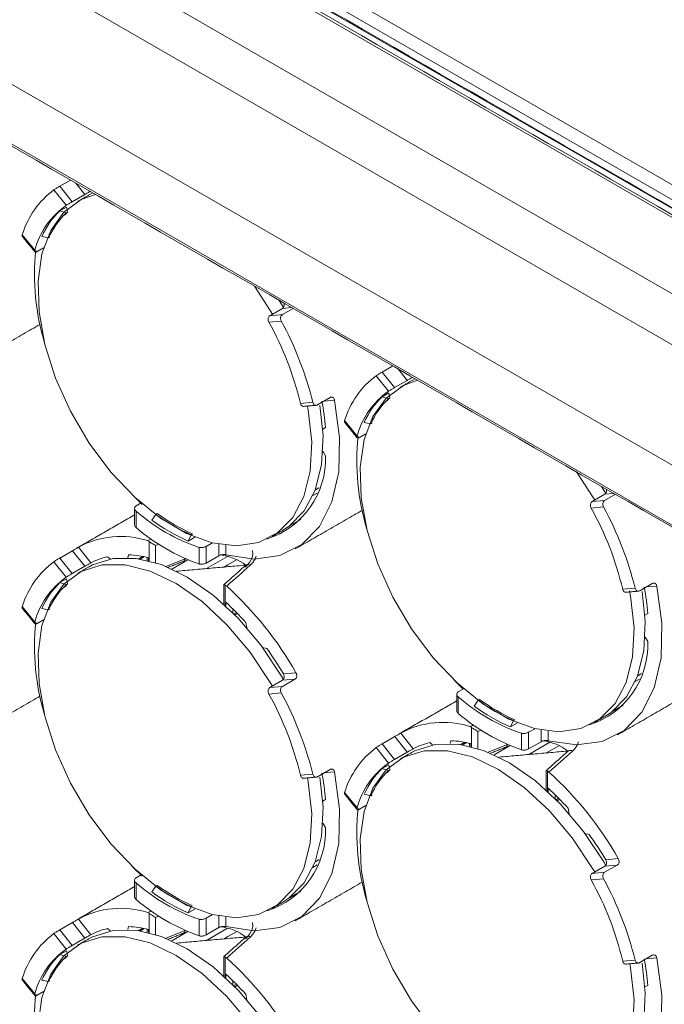
# Model space of a CAD drawing. Units: millimetres. Extents: x 11 to 430, y 2 to 275.
# Drawn here: x 307 to 315, y 231 to 243 of the extents above; entities that cross this region are included whole.
import ezdxf

# ---------------------------------------------------------------- set-up
doc = ezdxf.new("R2010")
doc.units = ezdxf.units.MM

msp = doc.modelspace()

# ---------------------------------------------------------------- linework, layer by layer
at = {"color": 7, "linetype": 'Continuous', "lineweight": 15}
for p, q in [((327.4742, 233.9399), (277.1848, 262.9713)), ((277.801, 263.028), (327.645, 234.2537)), ((327.6735, 233.9373), (277.5328, 262.8829)), ((327.5474, 234.1228), (277.7034, 262.8971)), ((276.3645, 262.4812), (326.6539, 233.4498)), ((326.3782, 232.9666), (276.0887, 261.998)), ((276.0887, 260.4779), (326.3782, 231.4465)), ((276.2523, 259.6281), (326.5417, 230.5967)), ((307.7491, 241.4208), (307.6143, 241.343)), ((307.6963, 241.1016), (307.5394, 241.2967)), ((307.6143, 241.343), (307.772, 241.1468)), ((307.9311, 241.2386), (307.8155, 241.3825)), ((307.9311, 241.2386), (307.772, 241.1468)), ((308.023, 241.2543), (307.9849, 241.2336)), ((307.6992, 241.0803), (307.6167, 241.0327)), ((307.7057, 241.0521), (307.6992, 241.0803)), ((307.7137, 241.0171), (307.7064, 241.0487)), ((307.6167, 241.0327), (307.696, 241.0069)), ((307.696, 241.0069), (307.7137, 241.0171)), ((307.1417, 240.7307), (307.2985, 240.5357)), ((307.3883, 240.7077), (307.4733, 240.6901)), ((307.4733, 240.6901), (307.4892, 240.6993)), ((307.4101, 240.5641), (307.3301, 240.518)), ((310.5378, 239.8109), (310.4222, 239.8005)), ((310.4222, 239.8005), (310.2631, 239.7087)), ((310.2631, 239.7087), (310.4208, 239.7228)), ((310.5556, 239.8006), (310.4208, 239.7228)), ((310.4073, 239.6411), (310.2504, 239.6271)), ((311.8126, 239.0749), (311.6779, 238.9971)), ((311.7598, 238.7557), (311.603, 238.9508)), ((311.6779, 238.9971), (311.8356, 238.8009)), ((311.9947, 238.8928), (311.879, 239.0366)), ((311.9947, 238.8928), (311.8356, 238.8009)), ((312.0866, 238.9085), (312.0485, 238.8878)), ((311.7628, 238.7345), (311.6803, 238.6869)), ((311.7693, 238.7062), (311.7628, 238.7345)), ((311.7772, 238.6713), (311.77, 238.7029)), ((310.6482, 238.6019), (310.805, 238.616)), ((311.0218, 238.6756), (310.8627, 238.5837)), ((311.0786, 238.6433), (310.9453, 238.6314)), ((311.6803, 238.6869), (311.7596, 238.6611)), ((311.7596, 238.6611), (311.7772, 238.6713)), ((311.2053, 238.3849), (311.3621, 238.1898)), ((311.4519, 238.3618), (311.5369, 238.3443)), ((311.5369, 238.3443), (311.5528, 238.3534)), ((310.9642, 238.296), (310.9296, 238.276)), ((311.4736, 238.2183), (311.3936, 238.1721)), ((310.9314, 237.9987), (310.9642, 237.9419)), ((308.526, 237.4511), (308.6517, 237.3282)), ((310.8594, 237.4695), (310.8062, 237.4388)), ((314.4857, 237.4547), (314.3266, 237.3629)), ((314.6192, 237.4548), (314.4844, 237.377)), ((314.6014, 237.465), (314.4857, 237.4547)), ((308.6415, 237.3458), (308.5756, 237.3077)), ((314.3266, 237.3629), (314.4844, 237.377)), ((308.5756, 237.2441), (308.5756, 237.035)), ((308.7767, 237.1291), (308.8267, 237.2019)), ((308.8267, 237.2019), (308.8426, 237.2111)), ((314.4708, 237.2953), (314.314, 237.2812)), ((310.6538, 237.138), (310.5119, 237.056)), ((309.272, 236.9448), (309.2879, 236.954)), ((308.7418, 236.615), (308.7418, 236.86)), ((309.2336, 236.8654), (309.272, 236.9448)), ((309.3161, 236.913), (309.2336, 236.8654)), ((309.3131, 236.9177), (309.3161, 236.913)), ((309.5387, 236.8432), (309.4595, 236.7975)), ((309.6186, 236.679), (309.6186, 236.8258)), ((307.7734, 236.7424), (307.6143, 236.6505)), ((307.9311, 236.5462), (307.7734, 236.7424)), ((307.8492, 236.7875), (308.0079, 236.59)), ((308.8219, 236.8079), (308.8219, 236.5923)), ((309.3711, 236.5758), (309.3711, 236.7849)), ((309.4595, 236.7975), (309.4595, 236.5872)), ((309.707, 236.8124), (309.707, 236.6917)), ((307.6963, 236.4091), (307.5394, 236.6042)), ((307.6143, 236.6505), (307.772, 236.4543)), ((308.2164, 236.6677), (308.2492, 236.6386)), ((308.4722, 236.655), (308.4819, 236.6915)), ((308.6596, 236.6711), (308.6092, 236.642)), ((308.7347, 236.655), (308.7347, 236.6168)), ((308.9535, 236.5448), (309.1943, 236.6422)), ((309.231, 236.6287), (309.0291, 236.5122)), ((309.1943, 236.6446), (309.1943, 236.6422)), ((309.6186, 236.679), (309.4595, 236.5872)), ((309.7308, 236.6714), (309.464, 236.5174)), ((309.7349, 236.5655), (309.8414, 236.627)), ((307.9311, 236.5462), (307.772, 236.4543)), ((309.7349, 236.5655), (309.6854, 236.537)), ((307.6992, 236.3879), (307.6167, 236.3403)), ((307.6167, 236.3403), (307.696, 236.3145)), ((307.7057, 236.3596), (307.6992, 236.3879)), ((307.7137, 236.3247), (307.7064, 236.3563)), ((315.0854, 236.3297), (314.9263, 236.2379)), ((307.696, 236.3145), (307.7137, 236.3247)), ((309.6999, 236.3069), (309.6999, 236.0525)), ((314.7118, 236.2561), (314.8686, 236.2701)), ((315.1422, 236.2975), (315.0088, 236.2855)), ((309.707, 236.0459), (309.707, 236.0937)), ((307.1417, 236.0383), (307.2985, 235.8432)), ((307.3883, 236.0152), (307.4733, 235.9976)), ((307.4733, 235.9976), (307.4892, 236.0068)), ((309.7954, 236.0102), (309.7954, 235.961)), ((309.8096, 235.9467), (309.8409, 235.9648)), ((307.4101, 235.8717), (307.3301, 235.8255)), ((309.9597, 235.8384), (309.9737, 235.7701)), ((315.0278, 235.9502), (314.9931, 235.9302)), ((314.995, 235.6529), (315.0278, 235.5961)), ((310.1722, 235.5222), (310.2253, 235.508)), ((310.4222, 235.1081), (310.2631, 235.0162)), ((310.5799, 235.1222), (310.4208, 235.0304)), ((310.5799, 235.1222), (310.4222, 235.1081)), ((310.4337, 235.1896), (310.5925, 235.2038)), ((312.5896, 235.1053), (312.6998, 234.9969)), ((314.9229, 235.1237), (314.8698, 235.093)), ((310.2631, 235.0162), (310.4208, 235.0304)), ((312.7051, 234.9999), (312.6392, 234.9619)), ((310.4073, 234.9486), (310.2504, 234.9346)), ((312.6392, 234.8982), (312.6392, 234.6891)), ((312.8403, 234.7833), (312.8903, 234.8561)), ((312.8903, 234.8561), (312.9062, 234.8652)), ((314.7174, 234.7921), (314.5754, 234.7102)), ((313.2972, 234.5195), (313.3356, 234.599)), ((313.3356, 234.599), (313.3515, 234.6082)), ((312.8054, 234.2692), (312.8054, 234.5141)), ((313.3797, 234.5672), (313.2972, 234.5195)), ((313.3767, 234.5719), (313.3797, 234.5672)), ((313.6023, 234.4974), (313.5231, 234.4516)), ((313.6822, 234.3332), (313.6822, 234.48)), ((313.7705, 234.4666), (313.7705, 234.3458)), ((311.837, 234.3965), (311.6779, 234.3047)), ((311.9947, 234.2003), (311.837, 234.3965)), ((311.9127, 234.4417), (312.0715, 234.2442)), ((312.5357, 234.3091), (312.5455, 234.3456)), ((312.8854, 234.4621), (312.8854, 234.2464)), ((313.4347, 234.2299), (313.4347, 234.439)), ((313.5231, 234.4516), (313.5231, 234.2413)), ((311.7598, 234.0633), (311.603, 234.2584)), ((311.6779, 234.3047), (311.8356, 234.1085)), ((312.28, 234.3219), (312.3128, 234.2928)), ((312.7232, 234.3253), (312.6728, 234.2962)), ((312.7983, 234.3091), (312.7983, 234.271)), ((313.0171, 234.199), (313.2579, 234.2963)), ((313.2946, 234.2829), (313.0927, 234.1663)), ((313.2579, 234.2987), (313.2579, 234.2963)), ((313.6822, 234.3332), (313.5231, 234.2413)), ((313.7943, 234.3256), (313.5276, 234.1716)), ((313.7985, 234.2197), (313.749, 234.1911)), ((313.7985, 234.2197), (313.9049, 234.2811)), ((311.9947, 234.2003), (311.8356, 234.1085)), ((311.0218, 233.9831), (310.8627, 233.8913)), ((311.7628, 234.042), (311.6803, 233.9944)), ((311.6803, 233.9944), (311.7596, 233.9686)), ((311.7596, 233.9686), (311.7772, 233.9788)), ((311.7693, 234.0138), (311.7628, 234.042)), ((311.7772, 233.9788), (311.77, 234.0104)), ((310.6482, 233.9095), (310.805, 233.9235)), ((311.0786, 233.9508), (310.9453, 233.9389)), ((313.7634, 233.9611), (313.7634, 233.7067)), ((313.7705, 233.7001), (313.7705, 233.7479)), ((310.9642, 233.6036), (310.9296, 233.5836)), ((311.2053, 233.6924), (311.3621, 233.4973)), ((311.4519, 233.6694), (311.5369, 233.6518)), ((311.5369, 233.6518), (311.5528, 233.661)), ((313.8589, 233.6644), (313.8589, 233.6152)), ((313.8732, 233.6009), (313.9045, 233.619)), ((311.4736, 233.5258), (311.3936, 233.4797)), ((314.0233, 233.4925), (314.0373, 233.4242)), ((310.9314, 233.3063), (310.9642, 233.2495)), ((314.2358, 233.1764), (314.2889, 233.1622)), ((314.4973, 232.8438), (314.6561, 232.858)), ((308.526, 232.7587), (308.6517, 232.6357)), ((310.8594, 232.7771), (310.8062, 232.7464)), ((314.4857, 232.7622), (314.3266, 232.6704)), ((314.6435, 232.7764), (314.4844, 232.6845)), ((314.6435, 232.7764), (314.4857, 232.7622)), ((308.6415, 232.6533), (308.5756, 232.6153)), ((314.4708, 232.6028), (314.314, 232.5888)), ((314.3266, 232.6704), (314.4844, 232.6845)), ((308.5756, 232.5516), (308.5756, 232.3425)), ((308.7767, 232.4367), (308.8267, 232.5095)), ((308.8267, 232.5095), (308.8426, 232.5186)), ((310.6538, 232.4455), (310.5119, 232.3636)), ((309.2336, 232.1729), (309.272, 232.2524)), ((309.272, 232.2524), (309.2879, 232.2616)), ((308.7418, 231.9226), (308.7418, 232.1675)), ((308.8219, 232.1155), (308.8219, 231.8998)), ((309.3161, 232.2205), (309.2336, 232.1729)), ((309.3131, 232.2253), (309.3161, 232.2205)), ((309.5387, 232.1508), (309.4595, 232.105)), ((309.4595, 232.105), (309.4595, 231.8947)), ((309.6186, 231.9866), (309.6186, 232.1334)), ((309.707, 232.12), (309.707, 231.9992)), ((307.7734, 232.0499), (307.6143, 231.9581)), ((307.9311, 231.8537), (307.7734, 232.0499)), ((307.8492, 232.095), (308.0079, 231.8976)), ((308.4722, 231.9625), (308.4819, 231.999)), ((308.6596, 231.9787), (308.6092, 231.9496)), ((309.3711, 231.8833), (309.3711, 232.0924)), ((309.6186, 231.9866), (309.4595, 231.8947)), ((309.7308, 231.9789), (309.464, 231.825)), ((307.6963, 231.7167), (307.5394, 231.9117)), ((307.6143, 231.9581), (307.772, 231.7619)), ((307.9311, 231.8537), (307.772, 231.7619)), ((308.2164, 231.9753), (308.2492, 231.9462)), ((308.7347, 231.9625), (308.7347, 231.9243)), ((308.9535, 231.8524), (309.1943, 231.9497)), ((309.231, 231.9362), (309.0291, 231.8197)), ((309.1943, 231.9521), (309.1943, 231.9497)), ((309.7349, 231.8731), (309.6854, 231.8445)), ((309.7349, 231.8731), (309.8414, 231.9345)), ((307.6992, 231.6954), (307.6167, 231.6478)), ((307.6167, 231.6478), (307.696, 231.622)), ((307.696, 231.622), (307.7137, 231.6322)), ((307.7057, 231.6671), (307.6992, 231.6954)), ((307.7137, 231.6322), (307.7064, 231.6638)), ((309.6999, 231.6144), (309.6999, 231.3601)), ((315.0854, 231.6373), (314.9263, 231.5454)), ((315.1422, 231.605), (315.0088, 231.5931)), ((314.7118, 231.5636), (314.8686, 231.5776)), ((309.707, 231.3535), (309.707, 231.4013)), ((307.1417, 231.3458), (307.2985, 231.1507)), ((307.3883, 231.3228), (307.4733, 231.3052)), ((307.4733, 231.3052), (307.4892, 231.3144)), ((309.7954, 231.3178), (309.7954, 231.2686)), ((309.8096, 231.2543), (309.8409, 231.2723)), ((315.0278, 231.2577), (314.9931, 231.2377)), ((307.4101, 231.1792), (307.3301, 231.133)), ((309.9597, 231.1459), (309.9737, 231.0776))]:
    msp.add_line(p, q, dxfattribs=at)
at = {"color": 7, "linetype": 'Continuous', "lineweight": 15, "flags": 128}
for points in [[(308.0629, 241.2396), (307.8842, 241.174), (307.6668, 241.0151), (307.5, 240.7846), (307.3898, 240.4909), (307.3401, 240.1446), (307.3527, 239.7582), (307.4273, 239.3457), (307.561, 238.922), (307.7491, 238.5024), (307.9848, 238.1021), (308.2596, 237.7355), (308.5634, 237.4159), (308.8854, 237.1548), (309.2139, 236.9618)], [(307.7137, 241.0171), (307.6804, 240.9845), (307.6728, 240.9766)], [(310.2952, 239.7272), (310.269, 239.7723), (310.0677, 240.0823)], [(310.4354, 239.811), (310.4104, 239.8539), (310.3826, 239.9005)], [(312.1264, 238.8938), (311.9478, 238.8281), (311.7304, 238.6692), (311.5636, 238.4387), (311.4533, 238.145), (311.4036, 237.7987), (311.4163, 237.4123), (311.4908, 236.9999), (311.6246, 236.5761), (311.8127, 236.1566), (312.0484, 235.7562), (312.3231, 235.3896), (312.627, 235.0701), (312.949, 234.809), (313.2775, 234.6159)], [(309.2139, 236.9618), (309.537, 236.8436), (309.8431, 236.8047), (310.1211, 236.8465), (310.3609, 236.9673), (310.5539, 237.1629), (310.693, 237.4262), (310.7734, 237.7477), (310.792, 238.1157), (310.7482, 238.5169), (310.7384, 238.5688)], [(309.707, 236.6917), (310.0643, 236.6379), (310.3887, 236.6814), (310.6674, 236.8204), (310.8896, 237.0495), (311.0465, 237.3598), (311.1321, 237.7391), (311.1429, 238.1726), (311.0786, 238.6433)], [(310.4285, 237.0008), (310.5023, 237.049), (310.6953, 237.2446), (310.8345, 237.5078), (310.9148, 237.8293), (310.9334, 238.1973), (310.8936, 238.5761)], [(311.7772, 238.6713), (311.744, 238.6387), (311.7364, 238.6307)], [(314.3587, 237.3814), (314.3326, 237.4265), (314.1312, 237.7364)], [(314.499, 237.4651), (314.474, 237.5081), (314.4462, 237.5546)], [(310.4354, 235.1185), (310.4104, 235.1615), (310.1541, 235.5467), (309.8635, 235.8913), (309.5491, 236.183), (309.2224, 236.4111), (308.8951, 236.5674), (308.579, 236.6463), (308.2857, 236.6448), (308.0256, 236.5632), (307.9849, 236.5412)], [(310.2952, 235.0348), (310.269, 235.0798), (310.0126, 235.465), (309.722, 235.8097), (309.4077, 236.1013), (309.0809, 236.3294), (308.7537, 236.4857), (308.4376, 236.5646), (308.1443, 236.5632), (307.8842, 236.4815), (307.6668, 236.3226), (307.5, 236.0921), (307.3898, 235.7984), (307.3401, 235.4521), (307.3527, 235.0657), (307.4273, 234.6532), (307.561, 234.2295), (307.7491, 233.8099), (307.9848, 233.4096), (308.2596, 233.043), (308.5634, 232.7234), (308.8854, 232.4624), (309.2139, 232.2693), (309.2139, 232.2693)], [(307.7137, 236.3247), (307.6804, 236.2921), (307.6728, 236.2841)], [(313.2775, 234.6159), (313.6006, 234.4978), (313.9067, 234.4589), (314.1847, 234.5006), (314.4245, 234.6215), (314.6174, 234.8171), (314.7566, 235.0804), (314.8369, 235.4018), (314.8556, 235.7698), (314.8117, 236.1711), (314.7991, 236.2368)], [(313.7705, 234.3458), (314.1279, 234.2921), (314.4522, 234.3356), (314.731, 234.4746), (314.9531, 234.7037), (315.1101, 235.014), (315.1956, 235.3933), (315.2065, 235.8267), (315.1422, 236.2975)], [(314.492, 234.655), (314.5659, 234.7031), (314.7588, 234.8987), (314.898, 235.162), (314.9784, 235.4834), (314.997, 235.8515), (314.9571, 236.2302)], [(314.3587, 232.6889), (314.3326, 232.734), (314.0762, 233.1192), (313.7856, 233.4638), (313.4712, 233.7555), (313.1445, 233.9836), (312.8172, 234.1399), (312.5012, 234.2188), (312.2078, 234.2174), (311.9478, 234.1357), (311.7304, 233.9767), (311.5636, 233.7463), (311.4533, 233.4526), (311.4036, 233.1063), (311.4163, 232.7199), (311.4908, 232.3074), (311.6246, 231.8837), (311.8127, 231.4641), (312.0484, 231.0638), (312.3231, 230.6972), (312.627, 230.3776), (312.949, 230.1165), (313.2775, 229.9235), (313.2775, 229.9235)], [(314.499, 232.7727), (314.474, 232.8156), (314.2176, 233.2008), (313.927, 233.5455), (313.6127, 233.8371), (313.2859, 234.0652), (312.9586, 234.2215), (312.6426, 234.3004), (312.3493, 234.299), (312.0892, 234.2173), (312.0485, 234.1953)], [(311.7772, 233.9788), (311.744, 233.9462), (311.7364, 233.9383)], [(309.2139, 232.2693), (309.537, 232.1512), (309.8431, 232.1123), (310.1211, 232.154), (310.3609, 232.2749), (310.5539, 232.4705), (310.693, 232.7337), (310.7734, 233.0552), (310.792, 233.4232), (310.7482, 233.8245), (310.7384, 233.8763)], [(309.707, 231.9992), (310.0643, 231.9455), (310.3887, 231.9889), (310.6674, 232.128), (310.8896, 232.3571), (311.0465, 232.6674), (311.1321, 233.0466), (311.1429, 233.4801), (311.0786, 233.9508)], [(310.4285, 232.3084), (310.5023, 232.3565), (310.6953, 232.5521), (310.8345, 232.8154), (310.9148, 233.1368), (310.9334, 233.5048), (310.8936, 233.8836)], [(310.2952, 230.3423), (310.269, 230.3874), (310.0126, 230.7726), (309.722, 231.1172), (309.4077, 231.4089), (309.0809, 231.637), (308.7537, 231.7933), (308.4376, 231.8722), (308.1443, 231.8707), (307.8842, 231.7891), (307.6668, 231.6301), (307.5, 231.3997), (307.3898, 231.106), (307.3401, 230.7597), (307.3527, 230.3733), (307.4273, 229.9608), (307.561, 229.5371), (307.7491, 229.1175), (307.9848, 228.7172), (308.2596, 228.3506), (308.5634, 228.031), (308.8854, 227.7699), (309.2139, 227.5769), (309.2139, 227.5769)], [(310.4354, 230.4261), (310.4104, 230.469), (310.1541, 230.8542), (309.8635, 231.1989), (309.5491, 231.4905), (309.2224, 231.7186), (308.8951, 231.8749), (308.579, 231.9538), (308.2857, 231.9524), (308.0256, 231.8707), (307.9849, 231.8487)], [(307.7137, 231.6322), (307.6804, 231.5996), (307.6728, 231.5917)], [(313.7705, 229.6534), (314.1279, 229.5996), (314.4522, 229.6431), (314.731, 229.7821), (314.9531, 230.0112), (315.1101, 230.3215), (315.1956, 230.7008), (315.2065, 231.1343), (315.1422, 231.605)], [(313.2775, 229.9235), (313.6006, 229.8053), (313.9067, 229.7664), (314.1847, 229.8082), (314.4245, 229.929), (314.6174, 230.1246), (314.7566, 230.3879), (314.8369, 230.7094), (314.8556, 231.0774), (314.8117, 231.4786), (314.8019, 231.5305)], [(314.492, 229.9625), (314.5659, 230.0107), (314.7588, 230.2063), (314.898, 230.4695), (314.9784, 230.791), (314.997, 231.159), (314.9571, 231.5378)]]:
    msp.add_lwpolyline(points, dxfattribs=at)
at = {"color": 7, "linetype": 'Continuous', "lineweight": 15}
for centre, radius, start, end in [((308.2065, 240.4051), 1.1135, 126.80342, 162.99524), ((308.2777, 240.2702), 1.0145, 124.96737, 164.83129), ((308.3063, 240.3053), 1.0023, 133.46955, 156.32911), ((308.3682, 240.2978), 0.977, 133.46955, 156.32911), ((310.302, 240.2254), 3.0055, 174.11098, 196.71486), ((306.7906, 237.695), 3.9628, 13.23064, 29.18072), ((306.5636, 237.5601), 4.3709, 13.97941, 28.43195), ((312.2701, 238.0592), 1.1135, 126.80342, 162.99524), ((312.3413, 237.9243), 1.0145, 124.96737, 164.83129), ((308.0524, 238.0781), 2.92, 4.28039, 10.87738), ((312.3699, 237.9594), 1.0023, 133.46955, 156.32911), ((312.4317, 237.952), 0.977, 133.46955, 156.32911), ((314.3655, 237.8796), 3.0055, 174.11098, 196.71486), ((309.9041, 237.9017), 1.0608, 287.62213, 2.17653), ((310.1093, 238.9822), 2.318, 228.57517, 251.43021), ((310.1767, 239.0261), 2.2694, 233.49753, 246.50785), ((310.1943, 239.0363), 2.2694, 233.49753, 246.50785), ((310.8541, 235.3491), 3.9628, 13.23064, 29.18072), ((310.6271, 235.2142), 4.3709, 13.97941, 28.43195), ((310.1617, 239.0006), 2.3282, 233.49753, 246.50785), ((310.23, 238.9822), 2.5551, 229.64774, 250.35763), ((308.3827, 235.8038), 1.119, 72.31586, 118.47287), ((308.2065, 235.7126), 1.1135, 126.80342, 162.99524), ((308.407, 235.8383), 0.8511, 102.94028, 117.96091), ((308.4257, 235.4084), 1.2843, 76.07878, 87.49131), ((309.1664, 236.6375), 0.0284, 303.25453, 9.46834), ((309.5697, 236.0582), 0.6353, 52.03755, 83.70767), ((309.9873, 236.527), 0.0425, 49.5741, 123.94469), ((308.2777, 235.5777), 1.0145, 124.96737, 164.83129), ((308.3063, 235.6128), 1.0023, 133.46955, 156.32911), ((308.3682, 235.6054), 0.977, 133.46955, 156.32911), ((306.8, 233.0625), 4.3552, 29.44981, 47.91437), ((312.1159, 235.7322), 2.92, 4.28039, 10.87738), ((307.2997, 233.458), 3.5695, 41.82424, 47.59393), ((310.302, 235.533), 3.0055, 174.11098, 196.71486), ((313.9677, 235.5558), 1.0608, 287.62213, 2.17653), ((306.7844, 233.0279), 4.2416, 30.64044, 35.78302), ((306.7906, 233.0025), 3.9628, 13.23064, 29.18072), ((306.5636, 232.8676), 4.3709, 13.97941, 28.43195), ((314.1729, 236.6364), 2.318, 228.57517, 251.43021), ((314.2402, 236.6803), 2.2694, 233.49753, 246.50785), ((314.2579, 236.6905), 2.2694, 233.49753, 246.50785), ((314.2252, 236.6547), 2.3282, 233.49753, 246.50785), ((314.2936, 236.6363), 2.5551, 229.64774, 250.35763), ((312.4462, 233.458), 1.119, 72.31586, 118.47287), ((312.4893, 233.0626), 1.2843, 76.07878, 87.49131), ((313.6327, 233.7103), 0.6375, 52.38193, 83.67896), ((312.2701, 233.3668), 1.1135, 126.80342, 162.99524), ((312.4705, 233.4924), 0.8511, 102.94028, 117.96091), ((313.2299, 234.2917), 0.0284, 303.25453, 9.46834), ((314.0508, 234.1812), 0.0425, 49.5741, 123.94469), ((312.3413, 233.2319), 1.0145, 124.96737, 164.83129), ((312.3699, 233.267), 1.0023, 133.46955, 156.32911), ((312.4317, 233.2595), 0.977, 133.46955, 156.32911), ((308.0524, 233.3856), 2.92, 4.28039, 10.87738), ((310.8636, 230.7167), 4.3552, 29.44981, 47.91437), ((311.3633, 231.1122), 3.5695, 41.82424, 47.59393), ((314.3655, 233.1871), 3.0055, 174.11098, 196.71486), ((309.9041, 233.2092), 1.0608, 287.62213, 2.17653), ((310.8479, 230.6821), 4.2416, 30.64044, 35.78302), ((310.6271, 230.5218), 4.3709, 13.97941, 28.43195), ((310.1093, 234.2898), 2.318, 228.57517, 251.43021), ((310.1767, 234.3336), 2.2694, 233.49753, 246.50785), ((310.1943, 234.3439), 2.2694, 233.49753, 246.50785), ((310.8541, 230.6567), 3.9628, 13.23064, 29.18072), ((310.1617, 234.3081), 2.3282, 233.49753, 246.50785), ((308.3827, 231.1114), 1.119, 72.31586, 118.47287), ((310.23, 234.2897), 2.5551, 229.64774, 250.35763), ((308.4257, 230.716), 1.2843, 76.07878, 87.49131), ((309.5697, 231.3658), 0.6353, 52.03755, 83.70767), ((308.2065, 231.0202), 1.1135, 126.80342, 162.99524), ((308.407, 231.1458), 0.8511, 102.94028, 117.96091), ((309.1664, 231.9451), 0.0284, 303.25453, 9.46834), ((309.9873, 231.8346), 0.0425, 49.5741, 123.94469), ((308.2777, 230.8853), 1.0145, 124.96737, 164.83129), ((308.3063, 230.9204), 1.0023, 133.46955, 156.32911), ((308.3682, 230.9129), 0.977, 133.46955, 156.32911), ((306.8, 228.3701), 4.3552, 29.44981, 47.91437), ((312.1159, 231.0398), 2.92, 4.28039, 10.87738), ((307.2997, 228.7656), 3.5695, 41.82424, 47.59393), ((310.302, 230.8405), 3.0055, 174.11098, 196.71486)]:
    msp.add_arc(centre, radius, start, end, dxfattribs=at)
for centre, major_axis, ratio, start_param, end_param in [((311.9817, 236.0268), (12.5796, 5.1802), 0.1515286, 1.7664171, 1.7700283), ((312.0176, 235.9972), (12.5362, 5.2008), 0.1482358, 1.7633783, 1.7666432), ((311.9817, 236.0268), (8.6796, 7.4996), 0.1479712, 1.670352, 1.7051826), ((316.0453, 233.6809), (12.5796, 5.1802), 0.1515286, 1.7664171, 1.7700283), ((316.0811, 233.6514), (12.5362, 5.2008), 0.1482358, 1.7633783, 1.7666432), ((316.0453, 233.6809), (8.6796, 7.4996), 0.1479712, 1.670352, 1.7051826), ((311.9817, 231.3343), (12.5796, 5.1802), 0.1515286, 1.7664171, 1.7700283), ((312.0176, 231.3048), (12.5362, 5.2008), 0.1482358, 1.7633783, 1.7666432), ((311.9817, 231.3343), (8.6796, 7.4996), 0.1479712, 1.670352, 1.7051826)]:
    msp.add_ellipse(centre, major_axis=major_axis, ratio=ratio, start_param=start_param, end_param=end_param, dxfattribs=at)
for points in [[(327.5251, 233.9455), (277.2356, 262.977)], [(327.6892, 233.9388), (277.5485, 262.8843)], [(276.2768, 259.5893), (326.5663, 230.5578)], [(277.4923, 243.4119), (327.0049, 214.8289)], [(327.0049, 214.2735), (276.7809, 243.2672)], [(307.9849, 241.2336), (307.8435, 241.152)], [(307.1421, 240.711), (307.2994, 240.5153)], [(306.5197, 239.1113), (307.3648, 239.5992)], [(312.0485, 238.8878), (311.9071, 238.8062)], [(310.6891, 238.5644), (310.8469, 238.5785)], [(311.2056, 238.3651), (311.363, 238.1694)], [(310.9306, 237.9843), (310.9356, 237.9915)], [(310.8847, 237.5382), (310.8351, 237.5096)], [(308.5573, 237.1964), (307.8584, 236.7929)], [(308.5573, 237.2783), (308.5573, 237.0683)], [(310.5832, 236.7654), (311.4284, 237.2533)], [(310.2871, 236.9192), (310.4285, 237.0008)], [(308.6289, 236.6389), (308.6784, 236.6675)], [(308.7164, 236.6593), (308.7164, 236.6212)], [(308.982, 236.533), (309.1819, 236.6138)], [(307.9849, 236.5412), (307.8435, 236.4596)], [(309.9583, 236.5611), (309.0877, 236.4842)], [(309.6816, 236.3119), (309.6816, 236.0693)], [(314.7527, 236.2186), (314.9104, 236.2327)], [(307.1421, 236.0185), (307.2994, 235.8228)], [(309.8229, 235.9333), (309.8542, 235.9513)], [(314.9941, 235.6385), (314.9992, 235.6456)], [(314.9482, 235.1924), (314.8987, 235.1638)], [(306.5197, 234.4188), (307.3648, 234.9067)], [(312.6209, 234.8505), (311.922, 234.4471)], [(312.6209, 234.9324), (312.6209, 234.7225)], [(314.6468, 234.4196), (315.4919, 234.9075)], [(314.3506, 234.5733), (314.492, 234.655)], [(312.6925, 234.2931), (312.742, 234.3217)], [(312.78, 234.3135), (312.78, 234.2754)], [(313.0456, 234.1871), (313.2455, 234.268)], [(314.0218, 234.2152), (313.1512, 234.1383)], [(312.0485, 234.1953), (311.9071, 234.1137)], [(313.7451, 233.9661), (313.7451, 233.7234)], [(310.6891, 233.8719), (310.8469, 233.8861)], [(311.2056, 233.6727), (311.363, 233.477)], [(313.8865, 233.5874), (313.9177, 233.6055)], [(310.9306, 233.2919), (310.9356, 233.299)], [(310.8847, 232.8458), (310.8351, 232.8172)], [(308.5573, 232.5039), (307.8584, 232.1005)], [(308.5573, 232.5858), (308.5573, 232.3759)], [(310.5832, 232.073), (311.4284, 232.5609)], [(310.2871, 232.2267), (310.4285, 232.3084)], [(308.6289, 231.9465), (308.6784, 231.975)], [(308.7164, 231.9669), (308.7164, 231.9288)], [(308.982, 231.8405), (309.1819, 231.9213)], [(309.9583, 231.8686), (309.0877, 231.7917)], [(307.9849, 231.8487), (307.8435, 231.7671)], [(309.6816, 231.6194), (309.6816, 231.3768)], [(314.7527, 231.5261), (314.9104, 231.5402)], [(307.1421, 231.3261), (307.2994, 231.1303)], [(309.8229, 231.2408), (309.8542, 231.2588)]]:
    msp.add_open_spline(points, degree=1, dxfattribs=at)
for points, knots in [([(307.5394, 241.2967), (307.5434, 241.2994), (307.5514, 241.3048), (307.5686, 241.3157), (307.5872, 241.327), (307.603, 241.3364), (307.6113, 241.3412), (307.6143, 241.343)], [0, 0, 0, 0, 0.22107825, 0.44221117, 0.66147433, 0.87571876, 1, 1, 1, 1]), ([(307.9981, 241.277), (307.9968, 241.2763), (307.991, 241.2732), (307.9767, 241.265), (307.9578, 241.2541), (307.942, 241.2449), (307.934, 241.2403), (307.9311, 241.2386)], [0, 0, 0, 0, 0.0773387, 0.3456516, 0.6079621, 0.8609755, 1, 1, 1, 1]), ([(307.772, 241.1468), (307.7668, 241.1438), (307.7564, 241.1378), (307.7382, 241.1271), (307.7205, 241.1166), (307.7058, 241.1077), (307.6991, 241.1034), (307.6963, 241.1016)], [0, 0, 0, 0, 0.2065864, 0.4130622, 0.6226481, 0.8385742, 1, 1, 1, 1]), ([(307.1424, 240.7113), (307.1421, 240.7115), (307.1394, 240.7132), (307.1389, 240.72), (307.1409, 240.7275), (307.1417, 240.7307)], [0, 0, 0, 0, 0.0791355, 0.6110035, 1, 1, 1, 1]), ([(307.2985, 240.5357), (307.2975, 240.531), (307.2955, 240.5218), (307.2997, 240.5132), (307.3086, 240.5101), (307.3196, 240.5124), (307.3273, 240.5165), (307.3301, 240.518)], [0, 0, 0, 0, 0.2225084, 0.4450842, 0.6653401, 0.8794301, 1, 1, 1, 1]), ([(310.4222, 239.8005), (310.4267, 239.8039), (310.4357, 239.8107), (310.4433, 239.8273), (310.4458, 239.8467), (310.4424, 239.8602), (310.4407, 239.867)], [0, 0, 0, 0, 0.24686606, 0.49361761, 0.74364646, 1, 1, 1, 1]), ([(310.2504, 239.6271), (310.2474, 239.6338), (310.2412, 239.6474), (310.2396, 239.6691), (310.244, 239.6885), (310.2529, 239.7018), (310.2604, 239.7069), (310.2631, 239.7087)], [0, 0, 0, 0, 0.2225084, 0.4450842, 0.6653401, 0.8794301, 1, 1, 1, 1]), ([(310.4208, 239.7228), (310.4163, 239.7194), (310.4072, 239.7126), (310.3993, 239.6958), (310.3969, 239.6762), (310.3998, 239.6571), (310.405, 239.6458), (310.4073, 239.6411)], [0, 0, 0, 0, 0.2080179, 0.415944, 0.6264592, 0.8422069, 1, 1, 1, 1]), ([(311.603, 238.9508), (311.607, 238.9535), (311.6149, 238.959), (311.6322, 238.9699), (311.6508, 238.9812), (311.6666, 238.9906), (311.6748, 238.9954), (311.6779, 238.9971)], [0, 0, 0, 0, 0.22107825, 0.44221117, 0.66147433, 0.87571876, 1, 1, 1, 1]), ([(312.0616, 238.9312), (312.0603, 238.9305), (312.0546, 238.9273), (312.0403, 238.9192), (312.0214, 238.9082), (312.0056, 238.8991), (311.9975, 238.8944), (311.9947, 238.8928)], [0, 0, 0, 0, 0.0773387, 0.3456516, 0.6079621, 0.8609755, 1, 1, 1, 1]), ([(311.8356, 238.8009), (311.8304, 238.7979), (311.82, 238.7919), (311.8018, 238.7813), (311.784, 238.7708), (311.7694, 238.7619), (311.7627, 238.7576), (311.7598, 238.7557)], [0, 0, 0, 0, 0.2065864, 0.4130622, 0.6226481, 0.8385742, 1, 1, 1, 1]), ([(310.6891, 238.5646), (310.6845, 238.5647), (310.6748, 238.5648), (310.6621, 238.5735), (310.6527, 238.5864), (310.6495, 238.5973), (310.6482, 238.6019)], [0, 0, 0, 0, 0.2473634, 0.5161176, 0.793002, 1, 1, 1, 1]), ([(310.805, 238.616), (310.8071, 238.6096), (310.8113, 238.597), (310.8233, 238.584), (310.8379, 238.5777), (310.8518, 238.5783), (310.8598, 238.5823), (310.8627, 238.5837)], [0, 0, 0, 0, 0.22107825, 0.44221117, 0.66147433, 0.87571876, 1, 1, 1, 1]), ([(311.0218, 238.6756), (311.0269, 238.6778), (311.0369, 238.6822), (311.052, 238.6801), (311.0651, 238.6718), (311.0744, 238.6588), (311.0774, 238.648), (311.0786, 238.6433)], [0, 0, 0, 0, 0.2071059, 0.4141326, 0.6234355, 0.8381077, 1, 1, 1, 1]), ([(311.206, 238.3654), (311.2056, 238.3656), (311.2029, 238.3673), (311.2025, 238.3742), (311.2044, 238.3817), (311.2053, 238.3849)], [0, 0, 0, 0, 0.0791355, 0.6110035, 1, 1, 1, 1]), ([(311.3621, 238.1898), (311.3611, 238.1852), (311.3591, 238.176), (311.3632, 238.1674), (311.3721, 238.1643), (311.3832, 238.1666), (311.3909, 238.1706), (311.3936, 238.1721)], [0, 0, 0, 0, 0.2225084, 0.4450842, 0.6653401, 0.8794301, 1, 1, 1, 1]), ([(314.4857, 237.4547), (314.4903, 237.4581), (314.4993, 237.4649), (314.5069, 237.4815), (314.5094, 237.5009), (314.506, 237.5143), (314.5043, 237.5211)], [0, 0, 0, 0, 0.2468661, 0.4936176, 0.7436465, 1, 1, 1, 1]), ([(314.314, 237.2812), (314.3109, 237.288), (314.3048, 237.3015), (314.3031, 237.3232), (314.3076, 237.3426), (314.3164, 237.3559), (314.3239, 237.361), (314.3266, 237.3629)], [0, 0, 0, 0, 0.2225084, 0.4450842, 0.6653401, 0.8794301, 1, 1, 1, 1]), ([(314.4844, 237.377), (314.4798, 237.3735), (314.4707, 237.3667), (314.4629, 237.3499), (314.4604, 237.3304), (314.4634, 237.3112), (314.4686, 237.3), (314.4708, 237.2953)], [0, 0, 0, 0, 0.2080179, 0.415944, 0.6264592, 0.8422069, 1, 1, 1, 1]), ([(308.5756, 237.3077), (308.5712, 237.3045), (308.5624, 237.2981), (308.5567, 237.2843), (308.5575, 237.2691), (308.5642, 237.2551), (308.5722, 237.2474), (308.5756, 237.2441)], [0, 0, 0, 0, 0.2065864, 0.4130622, 0.6226481, 0.8385742, 1, 1, 1, 1]), ([(308.5756, 237.035), (308.5712, 237.0394), (308.5623, 237.0483), (308.5568, 237.0605), (308.5578, 237.0669), (308.558, 237.0683)], [0, 0, 0, 0, 0.43944757, 0.87900383, 1, 1, 1, 1]), ([(308.7418, 236.86), (308.7367, 236.8634), (308.7302, 236.8677), (308.7239, 236.8696), (308.7226, 236.87)], [0, 0, 0, 0, 0.7915354, 1, 1, 1, 1]), ([(308.7418, 236.86), (308.7459, 236.8569), (308.7553, 236.8498), (308.7742, 236.8369), (308.7979, 236.8217), (308.8138, 236.8123), (308.8217, 236.808), (308.8219, 236.8079)], [0, 0, 0, 0, 0.1562081, 0.3554084, 0.6259042, 0.9925571, 1, 1, 1, 1]), ([(307.7734, 236.7424), (307.7786, 236.7454), (307.789, 236.7514), (307.8071, 236.7623), (307.8248, 236.7729), (307.8394, 236.7817), (307.8462, 236.7858), (307.8492, 236.7875)], [0, 0, 0, 0, 0.2071059, 0.4141326, 0.6234355, 0.8381077, 1, 1, 1, 1]), ([(309.3711, 236.7849), (309.3767, 236.7836), (309.3879, 236.7811), (309.4093, 236.7818), (309.431, 236.7857), (309.4482, 236.7915), (309.4565, 236.7959), (309.4595, 236.7975)], [0, 0, 0, 0, 0.2225084, 0.4450842, 0.6653401, 0.8794301, 1, 1, 1, 1]), ([(309.9537, 236.5361), (309.9646, 236.5467), (310.0088, 236.5899), (310.0511, 236.6622), (310.0463, 236.7239), (310.0447, 236.7437)], [0, 0, 0, 0, 0.1815611, 0.7380151, 1, 1, 1, 1]), ([(307.5394, 236.6042), (307.5434, 236.6069), (307.5514, 236.6124), (307.5686, 236.6233), (307.5872, 236.6346), (307.603, 236.644), (307.6113, 236.6488), (307.6143, 236.6505)], [0, 0, 0, 0, 0.22107825, 0.44221117, 0.66147433, 0.87571876, 1, 1, 1, 1]), ([(308.0079, 236.59), (308.0036, 236.5877), (307.9949, 236.5829), (307.9769, 236.5726), (307.9578, 236.5616), (307.942, 236.5525), (307.934, 236.5478), (307.9311, 236.5462)], [0, 0, 0, 0, 0.2251511, 0.4504797, 0.6707675, 0.8832475, 1, 1, 1, 1]), ([(309.4595, 236.5872), (309.4541, 236.5845), (309.4435, 236.5792), (309.4231, 236.5739), (309.4023, 236.5715), (309.3841, 236.5722), (309.375, 236.5747), (309.3711, 236.5758)], [0, 0, 0, 0, 0.2080179, 0.415944, 0.6264592, 0.8422069, 1, 1, 1, 1]), ([(309.707, 236.6917), (309.7014, 236.6928), (309.6902, 236.695), (309.6687, 236.6944), (309.6471, 236.6906), (309.6299, 236.685), (309.6216, 236.6806), (309.6186, 236.679)], [0, 0, 0, 0, 0.223198, 0.4465389, 0.6658499, 0.8788022, 1, 1, 1, 1]), ([(310.0907, 236.6758), (310.0801, 236.6478), (310.064, 236.6052), (310.0274, 236.5711), (310.0148, 236.5594)], [0, 0, 0, 0, 0.65700564, 1, 1, 1, 1]), ([(307.772, 236.4543), (307.7668, 236.4513), (307.7564, 236.4453), (307.7382, 236.4347), (307.7205, 236.4242), (307.7058, 236.4153), (307.6991, 236.411), (307.6963, 236.4091)], [0, 0, 0, 0, 0.2065864, 0.4130622, 0.6226481, 0.8385742, 1, 1, 1, 1]), ([(309.9635, 236.5622), (309.9385, 236.5402), (309.8447, 236.4574), (309.7508, 236.374), (309.682, 236.3128)], [0, 0, 0, 0, 0.2665428, 1, 1, 1, 1]), ([(315.0854, 236.3297), (315.0904, 236.3319), (315.1004, 236.3363), (315.1156, 236.3343), (315.1287, 236.326), (315.1379, 236.3129), (315.1409, 236.3021), (315.1422, 236.2975)], [0, 0, 0, 0, 0.2071059, 0.4141326, 0.6234355, 0.8381077, 1, 1, 1, 1]), ([(309.6827, 236.312), (309.6826, 236.3123), (309.6825, 236.3129), (309.6882, 236.3113), (309.696, 236.3084), (309.6999, 236.3069)], [0, 0, 0, 0, 0.27639263, 0.63690527, 1, 1, 1, 1]), ([(309.7191, 236.2947), (309.714, 236.2987), (309.7076, 236.3037), (309.7012, 236.3064), (309.6999, 236.3069)], [0, 0, 0, 0, 0.79153777, 1, 1, 1, 1]), ([(314.7527, 236.2188), (314.7481, 236.2188), (314.7384, 236.219), (314.7256, 236.2277), (314.7163, 236.2405), (314.7131, 236.2514), (314.7118, 236.2561)], [0, 0, 0, 0, 0.2473634, 0.5161176, 0.793002, 1, 1, 1, 1]), ([(314.8686, 236.2701), (314.8707, 236.2638), (314.8749, 236.2512), (314.8869, 236.2382), (314.9015, 236.2318), (314.9153, 236.2325), (314.9234, 236.2365), (314.9263, 236.2379)], [0, 0, 0, 0, 0.22107825, 0.44221117, 0.66147433, 0.87571876, 1, 1, 1, 1]), ([(307.1424, 236.0188), (307.1421, 236.019), (307.1394, 236.0207), (307.1389, 236.0276), (307.1409, 236.0351), (307.1417, 236.0383)], [0, 0, 0, 0, 0.0791355, 0.6110035, 1, 1, 1, 1]), ([(307.2985, 235.8432), (307.2975, 235.8386), (307.2955, 235.8293), (307.2997, 235.8208), (307.3086, 235.8176), (307.3196, 235.82), (307.3273, 235.824), (307.3301, 235.8255)], [0, 0, 0, 0, 0.2225084, 0.4450842, 0.6653401, 0.8794301, 1, 1, 1, 1]), ([(310.4222, 235.1081), (310.4267, 235.1115), (310.4357, 235.1183), (310.4434, 235.1349), (310.4455, 235.1542), (310.4421, 235.1734), (310.4363, 235.1847), (310.4337, 235.1896)], [0, 0, 0, 0, 0.205474, 0.4108526, 0.6189591, 0.83355, 1, 1, 1, 1]), ([(310.5925, 235.2038), (310.5957, 235.1971), (310.602, 235.1836), (310.6037, 235.1618), (310.5991, 235.1424), (310.5901, 235.1291), (310.5826, 235.124), (310.5799, 235.1222)], [0, 0, 0, 0, 0.22319802, 0.44653889, 0.66584986, 0.8788022, 1, 1, 1, 1]), ([(310.2504, 234.9346), (310.2474, 234.9414), (310.2412, 234.9549), (310.2396, 234.9766), (310.244, 234.996), (310.2529, 235.0093), (310.2604, 235.0144), (310.2631, 235.0162)], [0, 0, 0, 0, 0.2225084, 0.4450842, 0.6653401, 0.8794301, 1, 1, 1, 1]), ([(310.4208, 235.0304), (310.4163, 235.0269), (310.4072, 235.0201), (310.3993, 235.0033), (310.3969, 234.9837), (310.3998, 234.9646), (310.405, 234.9534), (310.4073, 234.9486)], [0, 0, 0, 0, 0.2080179, 0.415944, 0.6264592, 0.8422069, 1, 1, 1, 1]), ([(312.6392, 234.9619), (312.6348, 234.9587), (312.626, 234.9523), (312.6203, 234.9384), (312.621, 234.9233), (312.6278, 234.9092), (312.6358, 234.9015), (312.6392, 234.8982)], [0, 0, 0, 0, 0.2065864, 0.4130622, 0.6226481, 0.8385742, 1, 1, 1, 1]), ([(312.6392, 234.6891), (312.6347, 234.6936), (312.6258, 234.7025), (312.6204, 234.7147), (312.6214, 234.7211), (312.6216, 234.7225)], [0, 0, 0, 0, 0.43944757, 0.87900383, 1, 1, 1, 1]), ([(312.8054, 234.5141), (312.8002, 234.5176), (312.7937, 234.5219), (312.7875, 234.5237), (312.7862, 234.5241)], [0, 0, 0, 0, 0.7915354, 1, 1, 1, 1]), ([(312.8054, 234.5141), (312.8095, 234.511), (312.8189, 234.504), (312.8377, 234.4911), (312.8615, 234.4758), (312.8774, 234.4665), (312.8853, 234.4622), (312.8854, 234.4621)], [0, 0, 0, 0, 0.1562081, 0.3554084, 0.6259042, 0.9925571, 1, 1, 1, 1]), ([(311.837, 234.3965), (311.8421, 234.3995), (311.8525, 234.4056), (311.8707, 234.4164), (311.8884, 234.427), (311.903, 234.4359), (311.9098, 234.4399), (311.9127, 234.4417)], [0, 0, 0, 0, 0.2071059, 0.4141326, 0.6234355, 0.8381077, 1, 1, 1, 1]), ([(313.4347, 234.439), (313.4403, 234.4378), (313.4515, 234.4353), (313.4729, 234.4359), (313.4946, 234.4399), (313.5118, 234.4457), (313.5201, 234.45), (313.5231, 234.4516)], [0, 0, 0, 0, 0.2225084, 0.4450842, 0.6653401, 0.8794301, 1, 1, 1, 1]), ([(313.7705, 234.3458), (313.765, 234.3469), (313.7538, 234.3492), (313.7323, 234.3485), (313.7106, 234.3448), (313.6934, 234.3391), (313.6852, 234.3347), (313.6822, 234.3332)], [0, 0, 0, 0, 0.223198, 0.4465389, 0.6658499, 0.8788022, 1, 1, 1, 1]), ([(311.603, 234.2584), (311.607, 234.2611), (311.6149, 234.2665), (311.6322, 234.2774), (311.6508, 234.2887), (311.6666, 234.2981), (311.6748, 234.3029), (311.6779, 234.3047)], [0, 0, 0, 0, 0.22107825, 0.44221117, 0.66147433, 0.87571876, 1, 1, 1, 1]), ([(312.0715, 234.2442), (312.0672, 234.2418), (312.0585, 234.2371), (312.0404, 234.2268), (312.0214, 234.2158), (312.0056, 234.2066), (311.9975, 234.202), (311.9947, 234.2003)], [0, 0, 0, 0, 0.2251511, 0.4504797, 0.6707675, 0.8832475, 1, 1, 1, 1]), ([(313.5231, 234.2413), (313.5177, 234.2386), (313.507, 234.2333), (313.4867, 234.228), (313.4658, 234.2257), (313.4477, 234.2264), (313.4385, 234.2289), (313.4347, 234.2299)], [0, 0, 0, 0, 0.2080179, 0.415944, 0.6264592, 0.8422069, 1, 1, 1, 1]), ([(314.0271, 234.2164), (314.0021, 234.1943), (313.9082, 234.1116), (313.8144, 234.0281), (313.7456, 233.967)], [0, 0, 0, 0, 0.2665428, 1, 1, 1, 1]), ([(314.1542, 234.3299), (314.1437, 234.3019), (314.1276, 234.2593), (314.0909, 234.2252), (314.0784, 234.2135)], [0, 0, 0, 0, 0.65700564, 1, 1, 1, 1]), ([(311.8356, 234.1085), (311.8304, 234.1055), (311.82, 234.0995), (311.8018, 234.0888), (311.784, 234.0783), (311.7694, 234.0694), (311.7627, 234.0651), (311.7598, 234.0633)], [0, 0, 0, 0, 0.2065864, 0.4130622, 0.6226481, 0.8385742, 1, 1, 1, 1]), ([(311.0218, 233.9831), (311.0269, 233.9853), (311.0369, 233.9897), (311.052, 233.9877), (311.0651, 233.9794), (311.0744, 233.9663), (311.0774, 233.9555), (311.0786, 233.9508)], [0, 0, 0, 0, 0.2071059, 0.4141326, 0.6234355, 0.8381077, 1, 1, 1, 1]), ([(313.7462, 233.9662), (313.7462, 233.9665), (313.746, 233.9671), (313.7517, 233.9654), (313.7595, 233.9625), (313.7634, 233.9611)], [0, 0, 0, 0, 0.27639263, 0.63690527, 1, 1, 1, 1]), ([(310.6891, 233.8722), (310.6845, 233.8722), (310.6748, 233.8724), (310.6621, 233.881), (310.6527, 233.8939), (310.6495, 233.9048), (310.6482, 233.9095)], [0, 0, 0, 0, 0.2473634, 0.5161176, 0.793002, 1, 1, 1, 1]), ([(310.805, 233.9235), (310.8071, 233.9172), (310.8113, 233.9045), (310.8233, 233.8916), (310.8379, 233.8852), (310.8518, 233.8859), (310.8598, 233.8898), (310.8627, 233.8913)], [0, 0, 0, 0, 0.22107825, 0.44221117, 0.66147433, 0.87571876, 1, 1, 1, 1]), ([(313.7826, 233.9489), (313.7776, 233.9528), (313.7712, 233.9579), (313.7648, 233.9605), (313.7634, 233.9611)], [0, 0, 0, 0, 0.79153777, 1, 1, 1, 1]), ([(311.206, 233.673), (311.2056, 233.6732), (311.2029, 233.6748), (311.2025, 233.6817), (311.2044, 233.6892), (311.2053, 233.6924)], [0, 0, 0, 0, 0.0791355, 0.6110035, 1, 1, 1, 1]), ([(311.3621, 233.4973), (311.3611, 233.4927), (311.3591, 233.4835), (311.3632, 233.4749), (311.3721, 233.4718), (311.3832, 233.4741), (311.3909, 233.4782), (311.3936, 233.4797)], [0, 0, 0, 0, 0.2225084, 0.4450842, 0.6653401, 0.8794301, 1, 1, 1, 1]), ([(314.6561, 232.858), (314.6592, 232.8512), (314.6656, 232.8378), (314.6672, 232.816), (314.6626, 232.7966), (314.6537, 232.7833), (314.6462, 232.7782), (314.6435, 232.7764)], [0, 0, 0, 0, 0.22319802, 0.44653889, 0.66584986, 0.8788022, 1, 1, 1, 1]), ([(314.4857, 232.7622), (314.4902, 232.7656), (314.4993, 232.7724), (314.507, 232.7891), (314.5091, 232.8084), (314.5056, 232.8276), (314.4998, 232.8388), (314.4973, 232.8438)], [0, 0, 0, 0, 0.205474, 0.4108526, 0.6189591, 0.83355, 1, 1, 1, 1]), ([(308.5756, 232.6153), (308.5712, 232.6121), (308.5624, 232.6056), (308.5567, 232.5918), (308.5575, 232.5767), (308.5642, 232.5626), (308.5722, 232.5549), (308.5756, 232.5516)], [0, 0, 0, 0, 0.2065864, 0.4130622, 0.6226481, 0.8385742, 1, 1, 1, 1]), ([(314.314, 232.5888), (314.3109, 232.5955), (314.3048, 232.609), (314.3031, 232.6308), (314.3076, 232.6502), (314.3164, 232.6635), (314.3239, 232.6686), (314.3266, 232.6704)], [0, 0, 0, 0, 0.2225084, 0.4450842, 0.6653401, 0.8794301, 1, 1, 1, 1]), ([(314.4844, 232.6845), (314.4798, 232.6811), (314.4707, 232.6743), (314.4629, 232.6575), (314.4604, 232.6379), (314.4634, 232.6188), (314.4686, 232.6075), (314.4708, 232.6028)], [0, 0, 0, 0, 0.2080179, 0.415944, 0.6264592, 0.8422069, 1, 1, 1, 1]), ([(308.5756, 232.3425), (308.5712, 232.347), (308.5623, 232.3559), (308.5568, 232.3681), (308.5578, 232.3745), (308.558, 232.3758)], [0, 0, 0, 0, 0.4394476, 0.8790038, 1, 1, 1, 1]), ([(308.7418, 232.1675), (308.7367, 232.1709), (308.7302, 232.1753), (308.7239, 232.1771), (308.7226, 232.1775)], [0, 0, 0, 0, 0.7915354, 1, 1, 1, 1]), ([(308.7418, 232.1675), (308.7459, 232.1644), (308.7553, 232.1574), (308.7742, 232.1445), (308.7979, 232.1292), (308.8138, 232.1199), (308.8217, 232.1156), (308.8219, 232.1155)], [0, 0, 0, 0, 0.1562081, 0.3554084, 0.6259042, 0.9925571, 1, 1, 1, 1]), ([(309.3711, 232.0924), (309.3767, 232.0912), (309.3879, 232.0887), (309.4093, 232.0893), (309.431, 232.0933), (309.4482, 232.099), (309.4565, 232.1034), (309.4595, 232.105)], [0, 0, 0, 0, 0.2225084, 0.4450842, 0.6653401, 0.8794301, 1, 1, 1, 1]), ([(307.7734, 232.0499), (307.7786, 232.0529), (307.789, 232.059), (307.8071, 232.0698), (307.8248, 232.0804), (307.8394, 232.0892), (307.8462, 232.0933), (307.8492, 232.095)], [0, 0, 0, 0, 0.2071059, 0.4141326, 0.6234355, 0.8381077, 1, 1, 1, 1]), ([(309.707, 231.9992), (309.7014, 232.0003), (309.6902, 232.0026), (309.6687, 232.0019), (309.6471, 231.9982), (309.6299, 231.9925), (309.6216, 231.9881), (309.6186, 231.9866)], [0, 0, 0, 0, 0.223198, 0.4465389, 0.6658499, 0.8788022, 1, 1, 1, 1]), ([(309.9537, 231.8436), (309.9646, 231.8542), (310.0088, 231.8974), (310.0511, 231.9697), (310.0463, 232.0314), (310.0447, 232.0512)], [0, 0, 0, 0, 0.1815611, 0.7380151, 1, 1, 1, 1]), ([(310.0907, 231.9833), (310.0801, 231.9553), (310.064, 231.9127), (310.0274, 231.8786), (310.0148, 231.8669)], [0, 0, 0, 0, 0.6570056, 1, 1, 1, 1]), ([(307.5394, 231.9117), (307.5434, 231.9145), (307.5514, 231.9199), (307.5686, 231.9308), (307.5872, 231.9421), (307.603, 231.9515), (307.6113, 231.9563), (307.6143, 231.9581)], [0, 0, 0, 0, 0.22107825, 0.44221117, 0.66147433, 0.87571876, 1, 1, 1, 1]), ([(308.0079, 231.8976), (308.0036, 231.8952), (307.9949, 231.8905), (307.9769, 231.8802), (307.9578, 231.8692), (307.942, 231.86), (307.934, 231.8553), (307.9311, 231.8537)], [0, 0, 0, 0, 0.2251511, 0.4504797, 0.6707675, 0.8832475, 1, 1, 1, 1]), ([(309.4595, 231.8947), (309.4541, 231.892), (309.4435, 231.8867), (309.4231, 231.8814), (309.4023, 231.8791), (309.3841, 231.8798), (309.375, 231.8823), (309.3711, 231.8833)], [0, 0, 0, 0, 0.2080179, 0.415944, 0.6264592, 0.8422069, 1, 1, 1, 1]), ([(309.9635, 231.8698), (309.9385, 231.8477), (309.8447, 231.7649), (309.7508, 231.6815), (309.682, 231.6203)], [0, 0, 0, 0, 0.2665428, 1, 1, 1, 1]), ([(307.772, 231.7619), (307.7668, 231.7588), (307.7564, 231.7528), (307.7382, 231.7422), (307.7205, 231.7317), (307.7058, 231.7228), (307.6991, 231.7185), (307.6963, 231.7167)], [0, 0, 0, 0, 0.2065864, 0.4130622, 0.6226481, 0.8385742, 1, 1, 1, 1]), ([(309.6827, 231.6196), (309.6826, 231.6198), (309.6825, 231.6204), (309.6882, 231.6188), (309.696, 231.6159), (309.6999, 231.6144)], [0, 0, 0, 0, 0.27639263, 0.63690527, 1, 1, 1, 1]), ([(309.7191, 231.6023), (309.714, 231.6062), (309.7076, 231.6113), (309.7012, 231.6139), (309.6999, 231.6144)], [0, 0, 0, 0, 0.79153777, 1, 1, 1, 1]), ([(315.0854, 231.6373), (315.0904, 231.6395), (315.1004, 231.6439), (315.1156, 231.6418), (315.1287, 231.6335), (315.1379, 231.6205), (315.1409, 231.6097), (315.1422, 231.605)], [0, 0, 0, 0, 0.2071059, 0.4141326, 0.6234355, 0.8381077, 1, 1, 1, 1]), ([(314.7527, 231.5263), (314.7481, 231.5264), (314.7384, 231.5265), (314.7256, 231.5352), (314.7163, 231.5481), (314.7131, 231.559), (314.7118, 231.5636)], [0, 0, 0, 0, 0.2473634, 0.5161176, 0.793002, 1, 1, 1, 1]), ([(314.8686, 231.5776), (314.8707, 231.5713), (314.8749, 231.5587), (314.8869, 231.5457), (314.9015, 231.5394), (314.9153, 231.54), (314.9234, 231.544), (314.9263, 231.5454)], [0, 0, 0, 0, 0.22107825, 0.44221117, 0.66147433, 0.87571876, 1, 1, 1, 1]), ([(307.1424, 231.3264), (307.1421, 231.3266), (307.1394, 231.3282), (307.1389, 231.3351), (307.1409, 231.3426), (307.1417, 231.3458)], [0, 0, 0, 0, 0.0791355, 0.6110035, 1, 1, 1, 1]), ([(307.2985, 231.1507), (307.2975, 231.1461), (307.2955, 231.1369), (307.2997, 231.1283), (307.3086, 231.1252), (307.3196, 231.1275), (307.3273, 231.1316), (307.3301, 231.133)], [0, 0, 0, 0, 0.2225084, 0.4450842, 0.6653401, 0.8794301, 1, 1, 1, 1])]:
    msp.add_open_spline(points, degree=3, knots=knots, dxfattribs=at)

doc.saveas('drawing.dxf')
